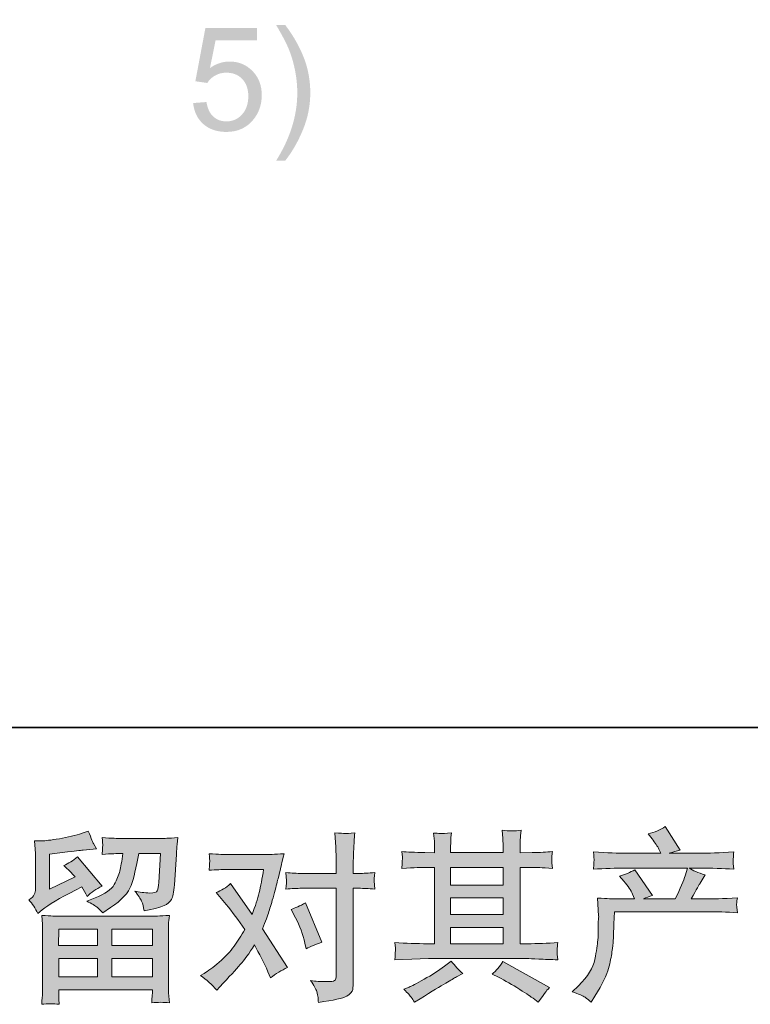
# Model space of a CAD drawing. Units: inches. Extents: x 853 to 3968, y -348 to 1516.
# Drawn here: x 1412 to 1708, y -348 to 51 of the extents above; entities that cross this region are included whole.
import ezdxf

# ---------------------------------------------------------------- set-up
doc = ezdxf.new("R2010")
doc.units = ezdxf.units.IN
doc.header["$MEASUREMENT"] = 0
doc.layers.add('图层 1', color=7, linetype='Continuous')

msp = doc.modelspace()

# ---------------------------------------------------------------- hatches: boundary and pattern name
at = {"layer": '图层 1'}
h = msp.add_hatch(color=7, dxfattribs=at)
h.dxf.hatch_style = 2
edge = h.paths.add_edge_path()
edge.add_spline(control_points=[(1482.35, 17.69), (1482.35, 17.69), (1487.75, 18.11), (1487.75, 18.11), (1488.15, 15.5), (1489.1, 13.52), (1490.54, 12.21), (1491.97, 10.89), (1493.74, 10.26), (1495.86, 10.26), (1498.35, 10.26), (1500.45, 11.18), (1502.15, 13.04), (1503.87, 14.91), (1504.72, 17.4), (1504.72, 20.5), (1504.72, 23.43), (1503.9, 25.74), (1502.26, 27.45), (1500.64, 29.16), (1498.47, 30.01), (1495.76, 30.01), (1494.08, 30.01), (1492.57, 29.62), (1491.28, 28.84), (1489.91, 28.09), (1488.85, 27.06), (1488.1, 25.84), (1488.1, 25.84), (1483.25, 26.52), (1483.25, 26.52), (1483.25, 26.52), (1487.31, 48.09), (1487.31, 48.09), (1487.31, 48.09), (1508.18, 48.09), (1508.18, 48.09), (1508.18, 48.09), (1508.18, 43.14), (1508.18, 43.14), (1508.18, 43.14), (1491.45, 43.14), (1491.45, 43.14), (1491.45, 43.14), (1489.18, 31.92), (1489.18, 31.92), (1491.71, 33.65), (1494.32, 34.52), (1497.12, 34.52), (1500.78, 34.52), (1503.87, 33.26), (1506.37, 30.72), (1508.91, 28.18), (1510.17, 24.91), (1510.17, 20.91), (1510.17, 17.13), (1509.07, 13.84), (1506.84, 11.08), (1504.15, 7.69), (1500.47, 5.99), (1495.81, 5.99), (1492, 5.99), (1488.87, 7.06), (1486.49, 9.18), (1484.07, 11.33), (1482.7, 14.16), (1482.35, 17.69)], knot_values=[0, 0, 0, 0, 0.352778, 0.352778, 0.352778, 0.705556, 0.705556, 0.705556, 1.058333, 1.058333, 1.058333, 1.411111, 1.411111, 1.411111, 1.763889, 1.763889, 1.763889, 2.116667, 2.116667, 2.116667, 2.469444, 2.469444, 2.469444, 2.822222, 2.822222, 2.822222, 3.175, 3.175, 3.175, 3.527778, 3.527778, 3.527778, 3.880556, 3.880556, 3.880556, 4.233333, 4.233333, 4.233333, 4.586111, 4.586111, 4.586111, 4.938889, 4.938889, 4.938889, 5.291667, 5.291667, 5.291667, 5.644444, 5.644444, 5.644444, 5.997222, 5.997222, 5.997222, 6.35, 6.35, 6.35, 6.702778, 6.702778, 6.702778, 7.055556, 7.055556, 7.055556, 7.408333, 7.408333, 7.408333, 7.761111, 7.761111, 7.761111, 7.761111], degree=3, periodic=0)
edge.add_line((1482.35, 17.69), (1482.35, 17.69))
h = msp.add_hatch(color=7, dxfattribs=at)
h.dxf.hatch_style = 2
edge = h.paths.add_edge_path()
edge.add_spline(control_points=[(1519.72, -5.62), (1519.72, -5.62), (1516.03, -5.62), (1516.03, -5.62), (1521.74, 3.52), (1524.58, 12.67), (1524.58, 21.84), (1524.58, 25.43), (1524.15, 28.99), (1523.33, 32.5), (1522.69, 35.35), (1521.79, 38.11), (1520.62, 40.74), (1519.89, 42.45), (1518.34, 45.31), (1516.03, 49.31), (1516.03, 49.31), (1519.72, 49.31), (1519.72, 49.31), (1523.33, 44.53), (1525.94, 39.72), (1527.69, 34.89), (1529.13, 30.74), (1529.85, 26.38), (1529.85, 21.87), (1529.85, 16.72), (1528.89, 11.74), (1526.91, 6.94), (1524.94, 2.16), (1522.56, -2.04), (1519.72, -5.62)], knot_values=[0, 0, 0, 0, 0.352778, 0.352778, 0.352778, 0.705556, 0.705556, 0.705556, 1.058333, 1.058333, 1.058333, 1.411111, 1.411111, 1.411111, 1.763889, 1.763889, 1.763889, 2.116667, 2.116667, 2.116667, 2.469444, 2.469444, 2.469444, 2.822222, 2.822222, 2.822222, 3.175, 3.175, 3.175, 3.527778, 3.527778, 3.527778, 3.527778], degree=3, periodic=0)
edge.add_line((1519.72, -5.62), (1519.72, -5.62))
h = msp.add_hatch(color=7, dxfattribs=at)
h.dxf.hatch_style = 2
h.paths.add_polyline_path([(1427.82, -317.15), (1443.55, -317.15), (1443.55, -323.88), (1427.75, -323.88)])
edge = h.paths.add_edge_path()
edge.add_spline(control_points=[(1419.42, -310.81), (1419.42, -310.81), (1421.09, -309.42), (1421.09, -309.42), (1423.7, -307.27), (1428.21, -304.59), (1434.6, -301.37), (1434.6, -301.37), (1437.24, -300.05), (1437.24, -300.05), (1438.02, -301.27), (1438.72, -302.56), (1439.36, -303.93), (1440.97, -302.32), (1442.99, -300.93), (1445.43, -299.76), (1445.43, -299.76), (1435.41, -287.9), (1435.41, -287.9), (1433.6, -289.46), (1431.77, -290.64), (1429.92, -291.42), (1431.63, -292.98), (1433.14, -294.49), (1434.46, -295.95), (1434.46, -295.95), (1424.14, -300.93), (1424.14, -300.93), (1424.14, -300.93), (1424.14, -286.73), (1424.14, -286.73), (1424.14, -286.73), (1431.46, -285.85), (1431.46, -285.85), (1435.36, -285.42), (1437.46, -285.17), (1437.75, -285.12), (1437.75, -285.12), (1443.16, -284.61), (1443.16, -284.61), (1443.16, -284.61), (1441.92, -282.42), (1441.92, -282.42), (1441.82, -282.32), (1441.11, -280.66), (1439.8, -277.44), (1439.8, -277.44), (1437.31, -278.32), (1437.31, -278.32), (1434.68, -279.24), (1431.6, -279.98), (1428.09, -280.54), (1424.58, -281.1), (1422.26, -281.39), (1421.16, -281.39), (1421.16, -281.39), (1418.02, -281.39), (1418.02, -281.39), (1418.02, -281.39), (1418.31, -284.83), (1418.31, -284.83), (1418.36, -285.32), (1418.38, -286.39), (1418.38, -288.05), (1418.38, -288.05), (1418.38, -301), (1418.38, -301), (1418.38, -301.78), (1418.24, -302.49), (1417.94, -303.15), (1417.65, -303.81), (1416.92, -304.54), (1415.75, -305.32), (1417.16, -306.93), (1418.38, -308.76), (1419.42, -310.81)], knot_values=[0, 0, 0, 0, 1, 1, 1, 2, 2, 2, 3, 3, 3, 4, 4, 4, 5, 5, 5, 6, 6, 6, 7, 7, 7, 8, 8, 8, 9, 9, 9, 10, 10, 10, 11, 11, 11, 12, 12, 12, 13, 13, 13, 14, 14, 14, 15, 15, 15, 16, 16, 16, 17, 17, 17, 18, 18, 18, 19, 19, 19, 20, 20, 20, 21, 21, 21, 22, 22, 22, 23, 23, 23, 24, 24, 24, 25, 25, 25, 25], degree=3, periodic=0)
edge = h.paths.add_edge_path()
edge.add_spline(control_points=[(1427.99, -347.66), (1427.99, -347.66), (1427.92, -345.61), (1427.92, -345.61), (1427.92, -345.61), (1427.85, -343.49), (1427.85, -343.49), (1427.85, -343.49), (1427.85, -341.74), (1427.85, -341.74), (1427.85, -341.74), (1465.8, -341.74), (1465.8, -341.74), (1465.8, -341.74), (1465.8, -343.35), (1465.8, -343.35), (1465.8, -343.44), (1465.76, -343.88), (1465.69, -344.69), (1465.62, -345.49), (1465.58, -346.3), (1465.58, -347.08), (1467.99, -346.78), (1470.37, -346.78), (1472.7, -347.08), (1472.7, -347.08), (1472.41, -342.98), (1472.41, -342.98), (1472.36, -342.44), (1472.34, -341.1), (1472.34, -338.95), (1472.34, -338.95), (1472.34, -318.56), (1472.34, -318.56), (1472.34, -317.1), (1472.35, -315.95), (1472.37, -315.12), (1472.4, -314.3), (1472.51, -313.12), (1472.7, -311.61), (1468.7, -311.86), (1466.29, -311.98), (1465.46, -311.98), (1465.46, -311.98), (1427.75, -311.98), (1427.75, -311.98), (1427.02, -311.98), (1424.75, -311.86), (1420.94, -311.61), (1420.94, -311.61), (1421.24, -315.2), (1421.24, -315.2), (1421.28, -315.73), (1421.31, -316.88), (1421.31, -318.64), (1421.31, -318.64), (1421.31, -338.81), (1421.31, -338.81), (1421.31, -340.56), (1421.28, -341.98), (1421.24, -343.05), (1421.19, -344.13), (1421.09, -345.66), (1420.94, -347.66), (1423.26, -347.37), (1425.61, -347.37), (1427.99, -347.66)], knot_values=[0, 0, 0, 0, 1, 1, 1, 2, 2, 2, 3, 3, 3, 4, 4, 4, 5, 5, 5, 6, 6, 6, 7, 7, 7, 8, 8, 8, 9, 9, 9, 10, 10, 10, 11, 11, 11, 12, 12, 12, 13, 13, 13, 14, 14, 14, 15, 15, 15, 16, 16, 16, 17, 17, 17, 18, 18, 18, 19, 19, 19, 20, 20, 20, 21, 21, 21, 22, 22, 22, 22], degree=3, periodic=0)
h.paths.add_polyline_path([(1427.85, -329.05), (1443.55, -329.05), (1443.55, -336.56), (1427.85, -336.56)])
h.paths.add_polyline_path([(1449.31, -329.05), (1465.8, -329.05), (1465.8, -336.56), (1449.31, -336.56)])
h.paths.add_polyline_path([(1449.31, -317.15), (1465.8, -317.15), (1465.8, -323.88), (1449.31, -323.88)])
edge = h.paths.add_edge_path()
edge.add_spline(control_points=[(1443.4, -308.34), (1444.1, -308.95), (1444.87, -309.71), (1445.7, -310.59), (1445.7, -310.59), (1448.85, -308.47), (1448.85, -308.47), (1453.33, -305.44), (1456.12, -302.44), (1457.19, -299.49), (1458.26, -296.54), (1459.29, -292.22), (1460.26, -286.51), (1460.26, -286.51), (1469.12, -286.51), (1469.12, -286.51), (1469.12, -286.51), (1468.38, -298.29), (1468.38, -298.29), (1468.29, -299.81), (1468.09, -300.9), (1467.8, -301.61), (1467.51, -302.32), (1466.51, -302.64), (1464.8, -302.54), (1462.6, -302.49), (1460.55, -302.22), (1458.65, -301.73), (1460.12, -303.49), (1461.05, -304.86), (1461.47, -305.86), (1461.88, -306.86), (1462.21, -308.15), (1462.46, -309.71), (1466.46, -308.98), (1469.15, -308.29), (1470.54, -307.66), (1471.93, -307.03), (1472.93, -306.2), (1473.54, -305.2), (1474.15, -304.2), (1474.56, -302.22), (1474.75, -299.25), (1474.75, -299.25), (1475.56, -286.95), (1475.56, -286.95), (1475.56, -286.66), (1475.6, -285.95), (1475.7, -284.81), (1475.8, -283.68), (1475.95, -282.1), (1476.14, -280.1), (1472.38, -280.34), (1470.24, -280.46), (1469.7, -280.46), (1469.7, -280.46), (1452.58, -280.46), (1452.58, -280.46), (1451.9, -280.46), (1449.51, -280.34), (1445.41, -280.1), (1445.6, -281.85), (1445.69, -282.93), (1445.66, -283.34), (1445.64, -283.73), (1445.61, -284.2), (1445.59, -284.68), (1445.57, -285.2), (1445.51, -285.93), (1445.41, -286.88), (1449.36, -286.64), (1451.75, -286.51), (1452.58, -286.51), (1452.58, -286.51), (1453.9, -286.51), (1453.9, -286.51), (1453.41, -289.68), (1452.97, -292.07), (1452.58, -293.68), (1452.19, -295.29), (1451.44, -297.1), (1450.35, -299.1), (1449.25, -301.1), (1446.65, -302.9), (1442.55, -304.51), (1442.55, -304.51), (1439.19, -305.83), (1439.19, -305.83), (1441.29, -306.9), (1442.69, -307.73), (1443.4, -308.34)], knot_values=[0, 0, 0, 0, 1, 1, 1, 2, 2, 2, 3, 3, 3, 4, 4, 4, 5, 5, 5, 6, 6, 6, 7, 7, 7, 8, 8, 8, 9, 9, 9, 10, 10, 10, 11, 11, 11, 12, 12, 12, 13, 13, 13, 14, 14, 14, 15, 15, 15, 16, 16, 16, 17, 17, 17, 18, 18, 18, 19, 19, 19, 20, 20, 20, 21, 21, 21, 22, 22, 22, 23, 23, 23, 24, 24, 24, 25, 25, 25, 26, 26, 26, 27, 27, 27, 28, 28, 28, 29, 29, 29, 30, 30, 30, 30], degree=3, periodic=0)
h = msp.add_hatch(color=7, dxfattribs=at)
h.dxf.hatch_style = 2
edge = h.paths.add_edge_path()
edge.add_spline(control_points=[(1523.87, -312.54), (1525.58, -315.9), (1526.85, -319.34), (1527.68, -322.86), (1527.68, -322.86), (1528.19, -325.12), (1528.19, -325.12), (1530, -324.25), (1532.09, -323.37), (1534.48, -322.49), (1534.48, -322.49), (1527.97, -306.54), (1527.97, -306.54), (1525.63, -307.81), (1523.68, -308.69), (1522.12, -309.17), (1522.12, -309.17), (1523.87, -312.54), (1523.87, -312.54)], knot_values=[0, 0, 0, 0, 1, 1, 1, 2, 2, 2, 3, 3, 3, 4, 4, 4, 5, 5, 5, 6, 6, 6, 6], degree=3, periodic=0)
edge = h.paths.add_edge_path()
edge.add_spline(control_points=[(1491.9, -341.91), (1491.9, -341.91), (1493.14, -340.59), (1493.14, -340.59), (1497, -336.49), (1499.76, -333.49), (1501.45, -331.59), (1503.13, -329.69), (1505.04, -327.03), (1507.19, -323.61), (1509.14, -327.08), (1510.97, -330.69), (1512.68, -334.44), (1512.68, -334.44), (1513.78, -336.93), (1513.78, -336.93), (1515.87, -335.32), (1518.17, -333.91), (1520.65, -332.69), (1520.65, -332.69), (1510.48, -317.1), (1510.48, -317.1), (1511.7, -313.98), (1512.57, -311.61), (1513.08, -310.03), (1513.59, -308.44), (1514.24, -306.25), (1515.02, -303.42), (1515.8, -300.59), (1516.39, -298.37), (1516.78, -296.76), (1516.78, -296.76), (1518.17, -290.95), (1518.17, -290.95), (1518.36, -290.03), (1518.73, -288.56), (1519.26, -286.61), (1515.17, -286.85), (1512.75, -286.98), (1512.02, -286.98), (1512.02, -286.98), (1496, -286.98), (1496, -286.98), (1495.17, -286.98), (1492.78, -286.85), (1488.82, -286.61), (1489.02, -288.32), (1489.1, -289.39), (1489.08, -289.78), (1489.06, -290.17), (1489.03, -290.64), (1489.01, -291.15), (1488.98, -291.66), (1488.92, -292.39), (1488.82, -293.32), (1491.6, -293.12), (1494, -293.03), (1496, -293.03), (1496, -293.03), (1510.92, -293.03), (1510.92, -293.03), (1510.34, -296.73), (1509.74, -299.86), (1509.13, -302.39), (1508.52, -304.93), (1507.56, -307.88), (1506.24, -311.25), (1506.24, -311.25), (1497.53, -298.73), (1497.53, -298.73), (1495.73, -300.39), (1493.78, -301.59), (1491.68, -302.32), (1491.68, -302.32), (1495.7, -307.15), (1495.7, -307.15), (1498.24, -310.27), (1500.78, -313.69), (1503.31, -317.39), (1501.95, -319.78), (1500.5, -322.03), (1498.96, -324.15), (1497.42, -326.27), (1495.41, -328.42), (1492.92, -330.56), (1490.43, -332.71), (1488.39, -334.25), (1486.78, -335.17), (1486.78, -335.17), (1485.31, -336.05), (1485.31, -336.05), (1487.8, -337.71), (1489.99, -339.66), (1491.9, -341.91)], knot_values=[0, 0, 0, 0, 1, 1, 1, 2, 2, 2, 3, 3, 3, 4, 4, 4, 5, 5, 5, 6, 6, 6, 7, 7, 7, 8, 8, 8, 9, 9, 9, 10, 10, 10, 11, 11, 11, 12, 12, 12, 13, 13, 13, 14, 14, 14, 15, 15, 15, 16, 16, 16, 17, 17, 17, 18, 18, 18, 19, 19, 19, 20, 20, 20, 21, 21, 21, 22, 22, 22, 23, 23, 23, 24, 24, 24, 25, 25, 25, 26, 26, 26, 27, 27, 27, 28, 28, 28, 29, 29, 29, 30, 30, 30, 31, 31, 31, 31], degree=3, periodic=0)
edge = h.paths.add_edge_path()
edge.add_spline(control_points=[(1526.34, -300.64), (1526.34, -300.64), (1540.39, -300.64), (1540.39, -300.64), (1540.39, -300.64), (1540.39, -335.69), (1540.39, -335.69), (1540.39, -336.91), (1540.17, -337.69), (1539.73, -338.03), (1539.29, -338.37), (1538.19, -338.52), (1536.44, -338.47), (1534.09, -338.47), (1531.95, -338.32), (1530, -338.03), (1531.31, -339.98), (1532.13, -341.44), (1532.45, -342.44), (1532.77, -343.44), (1532.95, -344.25), (1533, -344.86), (1533.05, -345.47), (1533.09, -346.15), (1533.14, -346.88), (1539.35, -346.05), (1543.17, -345.2), (1544.63, -344.35), (1546.07, -343.49), (1546.89, -342.59), (1547.06, -341.61), (1547.23, -340.64), (1547.31, -339.64), (1547.31, -338.61), (1547.31, -338.61), (1547.31, -300.64), (1547.31, -300.64), (1547.31, -300.64), (1549.58, -300.64), (1549.58, -300.64), (1551.34, -300.64), (1553.49, -300.73), (1556.02, -300.93), (1556.02, -300.93), (1555.73, -297.61), (1555.73, -297.61), (1555.68, -297.27), (1555.78, -296.17), (1556.02, -294.29), (1553.49, -294.49), (1551.34, -294.59), (1549.58, -294.59), (1549.58, -294.59), (1547.31, -294.59), (1547.31, -294.59), (1547.31, -294.59), (1547.31, -289.46), (1547.31, -289.46), (1547.31, -288.1), (1547.36, -286.49), (1547.46, -284.66), (1547.56, -282.83), (1547.7, -280.66), (1547.9, -278.12), (1545.78, -278.37), (1544.45, -278.46), (1543.92, -278.44), (1543.41, -278.42), (1542.02, -278.32), (1539.8, -278.12), (1539.8, -278.12), (1540.17, -283.9), (1540.17, -283.9), (1540.31, -286.2), (1540.39, -288.07), (1540.39, -289.54), (1540.39, -289.54), (1540.39, -294.59), (1540.39, -294.59), (1540.39, -294.59), (1526.34, -294.59), (1526.34, -294.59), (1524.53, -294.59), (1522.39, -294.49), (1519.9, -294.29), (1519.9, -294.29), (1520.19, -297.61), (1520.19, -297.61), (1520.24, -298), (1520.14, -299.1), (1519.9, -300.93), (1522.39, -300.73), (1524.53, -300.64), (1526.34, -300.64)], knot_values=[0, 0, 0, 0, 1, 1, 1, 2, 2, 2, 3, 3, 3, 4, 4, 4, 5, 5, 5, 6, 6, 6, 7, 7, 7, 8, 8, 8, 9, 9, 9, 10, 10, 10, 11, 11, 11, 12, 12, 12, 13, 13, 13, 14, 14, 14, 15, 15, 15, 16, 16, 16, 17, 17, 17, 18, 18, 18, 19, 19, 19, 20, 20, 20, 21, 21, 21, 22, 22, 22, 23, 23, 23, 24, 24, 24, 25, 25, 25, 26, 26, 26, 27, 27, 27, 28, 28, 28, 29, 29, 29, 30, 30, 30, 31, 31, 31, 31], degree=3, periodic=0)
h = msp.add_hatch(color=7, dxfattribs=at)
h.dxf.hatch_style = 2
h.paths.add_polyline_path([(1586.78, -316.47), (1608.05, -316.47), (1608.05, -323.1), (1586.78, -323.1)])
edge = h.paths.add_edge_path()
edge.add_spline(control_points=[(1564.14, -329.59), (1564.14, -329.59), (1571.02, -329.37), (1571.02, -329.37), (1571.02, -329.37), (1577.83, -329.15), (1577.83, -329.15), (1577.83, -329.15), (1617.61, -329.15), (1617.61, -329.15), (1618.54, -329.15), (1620.17, -329.2), (1622.51, -329.32), (1624.85, -329.44), (1627.44, -329.54), (1630.27, -329.59), (1630.27, -329.59), (1629.98, -327.27), (1629.98, -327.27), (1629.93, -327.17), (1629.92, -326.86), (1629.94, -326.32), (1629.96, -325.76), (1629.99, -325.27), (1630.01, -324.81), (1630.04, -324.34), (1630.12, -323.61), (1630.27, -322.66), (1626.07, -322.95), (1621.95, -323.1), (1617.9, -323.1), (1617.9, -323.1), (1614.98, -323.1), (1614.98, -323.1), (1614.98, -323.1), (1614.98, -292.17), (1614.98, -292.17), (1614.98, -292.17), (1620.24, -292.17), (1620.24, -292.17), (1621.17, -292.17), (1623.78, -292.29), (1628.07, -292.54), (1628.07, -292.54), (1627.85, -290.37), (1627.85, -290.37), (1627.85, -290.37), (1627.85, -289.17), (1627.85, -289.17), (1627.81, -288.34), (1627.79, -287.81), (1627.82, -287.54), (1627.84, -287.27), (1627.93, -286.68), (1628.07, -285.76), (1625.73, -286), (1623, -286.12), (1619.88, -286.12), (1619.88, -286.12), (1614.98, -286.2), (1614.98, -286.2), (1614.98, -286.2), (1614.98, -283.85), (1614.98, -283.85), (1614.98, -282.78), (1614.99, -281.78), (1615.01, -280.88), (1615.04, -279.98), (1615.15, -278.71), (1615.34, -277.05), (1612.92, -277.44), (1610.37, -277.46), (1607.68, -277.12), (1607.68, -277.12), (1607.9, -280.49), (1607.9, -280.49), (1608, -282), (1608.05, -283.1), (1608.05, -283.78), (1608.05, -283.78), (1608.05, -286.12), (1608.05, -286.12), (1608.05, -286.12), (1586.78, -286.12), (1586.78, -286.12), (1586.78, -286.12), (1586.78, -284), (1586.78, -284), (1586.78, -283.03), (1586.79, -282.15), (1586.82, -281.39), (1586.84, -280.63), (1586.95, -279.56), (1587.15, -278.15), (1584.82, -278.39), (1583.29, -278.49), (1582.56, -278.44), (1581.84, -278.39), (1580.95, -278.32), (1579.88, -278.22), (1579.88, -278.22), (1580.17, -281.51), (1580.17, -281.51), (1580.22, -282), (1580.24, -282.93), (1580.24, -284.29), (1580.24, -284.29), (1580.24, -286.2), (1580.24, -286.2), (1580.24, -286.2), (1576.36, -286.12), (1576.36, -286.12), (1572.27, -286.07), (1569.14, -285.95), (1567, -285.76), (1567, -285.76), (1567.22, -288.07), (1567.22, -288.07), (1567.22, -288.44), (1567.19, -289.07), (1567.14, -289.93), (1567.1, -290.78), (1567.05, -291.66), (1567, -292.54), (1572.22, -292.29), (1575.32, -292.17), (1576.29, -292.17), (1576.29, -292.17), (1580.24, -292.17), (1580.24, -292.17), (1580.24, -292.17), (1580.24, -323.1), (1580.24, -323.1), (1580.24, -323.1), (1577.46, -323.1), (1577.46, -323.1), (1573.02, -323.1), (1568.58, -322.95), (1564.14, -322.66), (1564.14, -322.66), (1564.36, -324.95), (1564.36, -324.95), (1564.36, -325.1), (1564.36, -325.47), (1564.36, -326.05), (1564.32, -326.66), (1564.24, -327.83), (1564.14, -329.59)], knot_values=[0, 0, 0, 0, 1, 1, 1, 2, 2, 2, 3, 3, 3, 4, 4, 4, 5, 5, 5, 6, 6, 6, 7, 7, 7, 8, 8, 8, 9, 9, 9, 10, 10, 10, 11, 11, 11, 12, 12, 12, 13, 13, 13, 14, 14, 14, 15, 15, 15, 16, 16, 16, 17, 17, 17, 18, 18, 18, 19, 19, 19, 20, 20, 20, 21, 21, 21, 22, 22, 22, 23, 23, 23, 24, 24, 24, 25, 25, 25, 26, 26, 26, 27, 27, 27, 28, 28, 28, 29, 29, 29, 30, 30, 30, 31, 31, 31, 32, 32, 32, 33, 33, 33, 34, 34, 34, 35, 35, 35, 36, 36, 36, 37, 37, 37, 38, 38, 38, 39, 39, 39, 40, 40, 40, 41, 41, 41, 42, 42, 42, 43, 43, 43, 44, 44, 44, 45, 45, 45, 46, 46, 46, 47, 47, 47, 48, 48, 48, 49, 49, 49, 49], degree=3, periodic=0)
h.paths.add_polyline_path([(1586.78, -304.56), (1608.05, -304.56), (1608.05, -311.29), (1586.78, -311.29)])
h.paths.add_polyline_path([(1586.78, -292.17), (1608.05, -292.17), (1608.05, -299.39), (1586.78, -299.39)])
edge = h.paths.add_edge_path()
edge.add_spline(control_points=[(1570.83, -344.83), (1571.22, -345.37), (1571.63, -346.03), (1572.07, -346.81), (1572.07, -346.81), (1574.41, -345.42), (1574.41, -345.42), (1579.29, -342.39), (1582.74, -340.27), (1584.77, -339.08), (1586.79, -337.88), (1588.24, -337.05), (1589.12, -336.56), (1589.12, -336.56), (1591.68, -335.17), (1591.68, -335.17), (1590.07, -333.71), (1588.51, -332.03), (1587, -330.13), (1587, -330.13), (1584.22, -332.25), (1584.22, -332.25), (1581.88, -334), (1579.13, -335.76), (1575.99, -337.52), (1572.84, -339.27), (1570.83, -340.32), (1569.95, -340.66), (1569.95, -340.66), (1567.83, -341.54), (1567.83, -341.54), (1569.44, -343.2), (1570.44, -344.3), (1570.83, -344.83)], knot_values=[0, 0, 0, 0, 1, 1, 1, 2, 2, 2, 3, 3, 3, 4, 4, 4, 5, 5, 5, 6, 6, 6, 7, 7, 7, 8, 8, 8, 9, 9, 9, 10, 10, 10, 11, 11, 11, 11], degree=3, periodic=0)
edge = h.paths.add_edge_path()
edge.add_spline(control_points=[(1606.17, -336.71), (1608.95, -338.08), (1611.82, -339.71), (1614.77, -341.61), (1617.72, -343.52), (1619.54, -344.71), (1620.22, -345.2), (1620.22, -345.2), (1622.27, -346.81), (1622.27, -346.81), (1622.27, -346.81), (1623.66, -344.98), (1623.66, -344.98), (1623.66, -344.98), (1625.2, -342.78), (1625.2, -342.78), (1625.49, -342.35), (1626.03, -341.71), (1626.81, -340.88), (1626.81, -340.88), (1608, -330.27), (1608, -330.27), (1606.68, -332.32), (1605.22, -334.05), (1603.61, -335.47), (1603.61, -335.47), (1606.17, -336.71), (1606.17, -336.71)], knot_values=[0, 0, 0, 0, 1, 1, 1, 2, 2, 2, 3, 3, 3, 4, 4, 4, 5, 5, 5, 6, 6, 6, 7, 7, 7, 8, 8, 8, 9, 9, 9, 9], degree=3, periodic=0)
h = msp.add_hatch(color=7, dxfattribs=at)
h.dxf.hatch_style = 2
edge = h.paths.add_edge_path()
edge.add_spline(control_points=[(1636.05, -342.61), (1636.05, -342.61), (1638.61, -340.13), (1638.61, -340.13), (1642.42, -336.42), (1644.64, -332.86), (1645.27, -329.44), (1645.9, -326.03), (1646.29, -323.44), (1646.44, -321.69), (1646.59, -319.93), (1646.65, -318.25), (1646.62, -316.64), (1646.6, -315.03), (1646.62, -313.93), (1646.7, -313.37), (1646.77, -312.81), (1646.81, -312.44), (1646.81, -312.25), (1646.81, -312.25), (1646.73, -311.81), (1646.73, -311.81), (1646.73, -311.81), (1646.37, -304.59), (1646.37, -304.59), (1650.42, -304.83), (1652.86, -304.95), (1653.69, -304.95), (1653.69, -304.95), (1661.3, -304.95), (1661.3, -304.95), (1661.3, -304.95), (1660.49, -302.98), (1660.49, -302.98), (1659.86, -301.47), (1658.71, -299.73), (1657.05, -297.78), (1657.05, -297.78), (1655.22, -295.66), (1655.22, -295.66), (1657.56, -295.07), (1659.64, -294.22), (1661.44, -293.1), (1661.44, -293.1), (1668.61, -303.49), (1668.61, -303.49), (1667.3, -303.93), (1666.08, -304.42), (1664.95, -304.95), (1664.95, -304.95), (1677.83, -304.95), (1677.83, -304.95), (1679.93, -300.56), (1681.27, -297.44), (1681.86, -295.56), (1681.86, -295.56), (1682.81, -292.46), (1682.81, -292.46), (1682.81, -292.46), (1658.22, -292.46), (1658.22, -292.46), (1653.69, -292.46), (1649.17, -292.61), (1644.68, -292.9), (1644.78, -291.93), (1644.84, -291.17), (1644.87, -290.66), (1644.89, -290.12), (1644.92, -289.68), (1644.94, -289.32), (1644.97, -288.95), (1644.88, -287.81), (1644.68, -285.9), (1650.34, -286.24), (1654.86, -286.42), (1658.22, -286.42), (1658.22, -286.42), (1671.98, -286.42), (1671.98, -286.42), (1671.98, -286.42), (1671.25, -284.81), (1671.25, -284.81), (1670.66, -283.59), (1669.73, -282.17), (1668.47, -280.56), (1668.47, -280.56), (1666.86, -278.59), (1666.86, -278.59), (1669.59, -277.9), (1671.91, -276.9), (1673.81, -275.59), (1673.81, -275.59), (1679.88, -285.17), (1679.88, -285.17), (1678.42, -285.51), (1676.91, -285.93), (1675.34, -286.42), (1675.34, -286.42), (1687.93, -286.42), (1687.93, -286.42), (1691.25, -286.42), (1695.81, -286.24), (1701.61, -285.9), (1701.52, -286.88), (1701.46, -287.64), (1701.43, -288.17), (1701.41, -288.73), (1701.38, -289.22), (1701.36, -289.66), (1701.33, -290.12), (1701.35, -290.42), (1701.39, -290.56), (1701.39, -290.56), (1701.61, -292.9), (1701.61, -292.9), (1697.13, -292.61), (1692.61, -292.46), (1688.08, -292.46), (1688.08, -292.46), (1683.54, -292.46), (1683.54, -292.46), (1684.95, -293.39), (1687.1, -294.32), (1689.98, -295.2), (1689.98, -295.2), (1687.93, -298.59), (1687.93, -298.59), (1687.74, -298.88), (1686.54, -301), (1684.35, -304.95), (1684.35, -304.95), (1690.27, -304.95), (1690.27, -304.95), (1692.76, -304.95), (1697.03, -304.81), (1703.08, -304.51), (1702.93, -305.37), (1702.83, -306.03), (1702.79, -306.47), (1702.74, -306.93), (1702.72, -307.27), (1702.75, -307.54), (1702.77, -307.78), (1702.88, -308.81), (1703.08, -310.56), (1698.83, -310.27), (1694.57, -310.12), (1690.27, -310.12), (1690.27, -310.12), (1653.25, -310.12), (1653.25, -310.12), (1653.1, -312.32), (1652.99, -314.51), (1652.92, -316.73), (1652.84, -318.95), (1652.77, -320.66), (1652.7, -321.83), (1652.62, -323), (1652.45, -324.54), (1652.19, -326.44), (1651.92, -328.34), (1651.47, -330.56), (1650.83, -333.1), (1650.2, -335.64), (1648.34, -339.39), (1645.27, -344.37), (1645.27, -344.37), (1643.73, -346.86), (1643.73, -346.86), (1642.9, -346.08), (1642.09, -345.39), (1641.28, -344.81), (1640.48, -344.22), (1638.73, -343.49), (1636.05, -342.61)], knot_values=[0, 0, 0, 0, 1, 1, 1, 2, 2, 2, 3, 3, 3, 4, 4, 4, 5, 5, 5, 6, 6, 6, 7, 7, 7, 8, 8, 8, 9, 9, 9, 10, 10, 10, 11, 11, 11, 12, 12, 12, 13, 13, 13, 14, 14, 14, 15, 15, 15, 16, 16, 16, 17, 17, 17, 18, 18, 18, 19, 19, 19, 20, 20, 20, 21, 21, 21, 22, 22, 22, 23, 23, 23, 24, 24, 24, 25, 25, 25, 26, 26, 26, 27, 27, 27, 28, 28, 28, 29, 29, 29, 30, 30, 30, 31, 31, 31, 32, 32, 32, 33, 33, 33, 34, 34, 34, 35, 35, 35, 36, 36, 36, 37, 37, 37, 38, 38, 38, 39, 39, 39, 40, 40, 40, 41, 41, 41, 42, 42, 42, 43, 43, 43, 44, 44, 44, 45, 45, 45, 46, 46, 46, 47, 47, 47, 48, 48, 48, 49, 49, 49, 50, 50, 50, 51, 51, 51, 52, 52, 52, 53, 53, 53, 54, 54, 54, 55, 55, 55, 56, 56, 56, 57, 57, 57, 58, 58, 58, 58], degree=3, periodic=0)

# ---------------------------------------------------------------- linework, layer by layer
at = {"layer": '图层 1', "color": 7, "lineweight": 35}
msp.add_lwpolyline([(3968.24, -235.4), (853.01, -235.4), (853.01, 1393.12), (3968.24, 1393.12), (3968.24, -235.4)], dxfattribs=at)
at = {"layer": '图层 1', "color": 7, "lineweight": 0}
for points in [[(1586.78, -292.17), (1608.05, -292.17), (1608.05, -299.39), (1586.78, -299.39), (1586.78, -292.17)], [(1586.78, -304.56), (1608.05, -304.56), (1608.05, -311.29), (1586.78, -311.29), (1586.78, -304.56)], [(1427.82, -317.15), (1443.55, -317.15), (1443.55, -323.88), (1427.75, -323.88), (1427.82, -317.15)], [(1449.31, -317.15), (1465.8, -317.15), (1465.8, -323.88), (1449.31, -323.88), (1449.31, -317.15)], [(1586.78, -316.47), (1608.05, -316.47), (1608.05, -323.1), (1586.78, -323.1), (1586.78, -316.47)], [(1427.85, -329.05), (1443.55, -329.05), (1443.55, -336.56), (1427.85, -336.56), (1427.85, -329.05)], [(1449.31, -329.05), (1465.8, -329.05), (1465.8, -336.56), (1449.31, -336.56), (1449.31, -329.05)]]:
    msp.add_lwpolyline(points, dxfattribs=at)
for points, knots in [([(1419.42, -310.81), (1419.42, -310.81), (1421.09, -309.42), (1421.09, -309.42), (1423.7, -307.27), (1428.21, -304.59), (1434.6, -301.37), (1434.6, -301.37), (1437.24, -300.05), (1437.24, -300.05), (1438.02, -301.27), (1438.72, -302.56), (1439.36, -303.93), (1440.97, -302.32), (1442.99, -300.93), (1445.43, -299.76), (1445.43, -299.76), (1435.41, -287.9), (1435.41, -287.9), (1433.6, -289.46), (1431.77, -290.64), (1429.92, -291.42), (1431.63, -292.98), (1433.14, -294.49), (1434.46, -295.95), (1434.46, -295.95), (1424.14, -300.93), (1424.14, -300.93), (1424.14, -300.93), (1424.14, -286.73), (1424.14, -286.73), (1424.14, -286.73), (1431.46, -285.85), (1431.46, -285.85), (1435.36, -285.42), (1437.46, -285.17), (1437.75, -285.12), (1437.75, -285.12), (1443.16, -284.61), (1443.16, -284.61), (1443.16, -284.61), (1441.92, -282.42), (1441.92, -282.42), (1441.82, -282.32), (1441.11, -280.66), (1439.8, -277.44), (1439.8, -277.44), (1437.31, -278.32), (1437.31, -278.32), (1434.68, -279.24), (1431.6, -279.98), (1428.09, -280.54), (1424.58, -281.1), (1422.26, -281.39), (1421.16, -281.39), (1421.16, -281.39), (1418.02, -281.39), (1418.02, -281.39), (1418.02, -281.39), (1418.31, -284.83), (1418.31, -284.83), (1418.36, -285.32), (1418.38, -286.39), (1418.38, -288.05), (1418.38, -288.05), (1418.38, -301), (1418.38, -301), (1418.38, -301.78), (1418.24, -302.49), (1417.94, -303.15), (1417.65, -303.81), (1416.92, -304.54), (1415.75, -305.32), (1417.16, -306.93), (1418.38, -308.76), (1419.42, -310.81)], [0, 0, 0, 0, 1, 1, 1, 2, 2, 2, 3, 3, 3, 4, 4, 4, 5, 5, 5, 6, 6, 6, 7, 7, 7, 8, 8, 8, 9, 9, 9, 10, 10, 10, 11, 11, 11, 12, 12, 12, 13, 13, 13, 14, 14, 14, 15, 15, 15, 16, 16, 16, 17, 17, 17, 18, 18, 18, 19, 19, 19, 20, 20, 20, 21, 21, 21, 22, 22, 22, 23, 23, 23, 24, 24, 24, 25, 25, 25, 25]), ([(1526.34, -300.64), (1526.34, -300.64), (1540.39, -300.64), (1540.39, -300.64), (1540.39, -300.64), (1540.39, -335.69), (1540.39, -335.69), (1540.39, -336.91), (1540.17, -337.69), (1539.73, -338.03), (1539.29, -338.37), (1538.19, -338.52), (1536.44, -338.47), (1534.09, -338.47), (1531.95, -338.32), (1530, -338.03), (1531.31, -339.98), (1532.13, -341.44), (1532.45, -342.44), (1532.77, -343.44), (1532.95, -344.25), (1533, -344.86), (1533.05, -345.47), (1533.09, -346.15), (1533.14, -346.88), (1539.35, -346.05), (1543.17, -345.2), (1544.63, -344.35), (1546.07, -343.49), (1546.89, -342.59), (1547.06, -341.61), (1547.23, -340.64), (1547.31, -339.64), (1547.31, -338.61), (1547.31, -338.61), (1547.31, -300.64), (1547.31, -300.64), (1547.31, -300.64), (1549.58, -300.64), (1549.58, -300.64), (1551.34, -300.64), (1553.49, -300.73), (1556.02, -300.93), (1556.02, -300.93), (1555.73, -297.61), (1555.73, -297.61), (1555.68, -297.27), (1555.78, -296.17), (1556.02, -294.29), (1553.49, -294.49), (1551.34, -294.59), (1549.58, -294.59), (1549.58, -294.59), (1547.31, -294.59), (1547.31, -294.59), (1547.31, -294.59), (1547.31, -289.46), (1547.31, -289.46), (1547.31, -288.1), (1547.36, -286.49), (1547.46, -284.66), (1547.56, -282.83), (1547.7, -280.66), (1547.9, -278.12), (1545.78, -278.37), (1544.45, -278.46), (1543.92, -278.44), (1543.41, -278.42), (1542.02, -278.32), (1539.8, -278.12), (1539.8, -278.12), (1540.17, -283.9), (1540.17, -283.9), (1540.31, -286.2), (1540.39, -288.07), (1540.39, -289.54), (1540.39, -289.54), (1540.39, -294.59), (1540.39, -294.59), (1540.39, -294.59), (1526.34, -294.59), (1526.34, -294.59), (1524.53, -294.59), (1522.39, -294.49), (1519.9, -294.29), (1519.9, -294.29), (1520.19, -297.61), (1520.19, -297.61), (1520.24, -298), (1520.14, -299.1), (1519.9, -300.93), (1522.39, -300.73), (1524.53, -300.64), (1526.34, -300.64)], [0, 0, 0, 0, 1, 1, 1, 2, 2, 2, 3, 3, 3, 4, 4, 4, 5, 5, 5, 6, 6, 6, 7, 7, 7, 8, 8, 8, 9, 9, 9, 10, 10, 10, 11, 11, 11, 12, 12, 12, 13, 13, 13, 14, 14, 14, 15, 15, 15, 16, 16, 16, 17, 17, 17, 18, 18, 18, 19, 19, 19, 20, 20, 20, 21, 21, 21, 22, 22, 22, 23, 23, 23, 24, 24, 24, 25, 25, 25, 26, 26, 26, 27, 27, 27, 28, 28, 28, 29, 29, 29, 30, 30, 30, 31, 31, 31, 31]), ([(1564.14, -329.59), (1564.14, -329.59), (1571.02, -329.37), (1571.02, -329.37), (1571.02, -329.37), (1577.83, -329.15), (1577.83, -329.15), (1577.83, -329.15), (1617.61, -329.15), (1617.61, -329.15), (1618.54, -329.15), (1620.17, -329.2), (1622.51, -329.32), (1624.85, -329.44), (1627.44, -329.54), (1630.27, -329.59), (1630.27, -329.59), (1629.98, -327.27), (1629.98, -327.27), (1629.93, -327.17), (1629.92, -326.86), (1629.94, -326.32), (1629.96, -325.76), (1629.99, -325.27), (1630.01, -324.81), (1630.04, -324.34), (1630.12, -323.61), (1630.27, -322.66), (1626.07, -322.95), (1621.95, -323.1), (1617.9, -323.1), (1617.9, -323.1), (1614.98, -323.1), (1614.98, -323.1), (1614.98, -323.1), (1614.98, -292.17), (1614.98, -292.17), (1614.98, -292.17), (1620.24, -292.17), (1620.24, -292.17), (1621.17, -292.17), (1623.78, -292.29), (1628.07, -292.54), (1628.07, -292.54), (1627.85, -290.37), (1627.85, -290.37), (1627.85, -290.37), (1627.85, -289.17), (1627.85, -289.17), (1627.81, -288.34), (1627.79, -287.81), (1627.82, -287.54), (1627.84, -287.27), (1627.93, -286.68), (1628.07, -285.76), (1625.73, -286), (1623, -286.12), (1619.88, -286.12), (1619.88, -286.12), (1614.98, -286.2), (1614.98, -286.2), (1614.98, -286.2), (1614.98, -283.85), (1614.98, -283.85), (1614.98, -282.78), (1614.99, -281.78), (1615.01, -280.88), (1615.04, -279.98), (1615.15, -278.71), (1615.34, -277.05), (1612.92, -277.44), (1610.37, -277.46), (1607.68, -277.12), (1607.68, -277.12), (1607.9, -280.49), (1607.9, -280.49), (1608, -282), (1608.05, -283.1), (1608.05, -283.78), (1608.05, -283.78), (1608.05, -286.12), (1608.05, -286.12), (1608.05, -286.12), (1586.78, -286.12), (1586.78, -286.12), (1586.78, -286.12), (1586.78, -284), (1586.78, -284), (1586.78, -283.03), (1586.79, -282.15), (1586.82, -281.39), (1586.84, -280.63), (1586.95, -279.56), (1587.15, -278.15), (1584.82, -278.39), (1583.29, -278.49), (1582.56, -278.44), (1581.84, -278.39), (1580.95, -278.32), (1579.88, -278.22), (1579.88, -278.22), (1580.17, -281.51), (1580.17, -281.51), (1580.22, -282), (1580.24, -282.93), (1580.24, -284.29), (1580.24, -284.29), (1580.24, -286.2), (1580.24, -286.2), (1580.24, -286.2), (1576.36, -286.12), (1576.36, -286.12), (1572.27, -286.07), (1569.14, -285.95), (1567, -285.76), (1567, -285.76), (1567.22, -288.07), (1567.22, -288.07), (1567.22, -288.44), (1567.19, -289.07), (1567.14, -289.93), (1567.1, -290.78), (1567.05, -291.66), (1567, -292.54), (1572.22, -292.29), (1575.32, -292.17), (1576.29, -292.17), (1576.29, -292.17), (1580.24, -292.17), (1580.24, -292.17), (1580.24, -292.17), (1580.24, -323.1), (1580.24, -323.1), (1580.24, -323.1), (1577.46, -323.1), (1577.46, -323.1), (1573.02, -323.1), (1568.58, -322.95), (1564.14, -322.66), (1564.14, -322.66), (1564.36, -324.95), (1564.36, -324.95), (1564.36, -325.1), (1564.36, -325.47), (1564.36, -326.05), (1564.32, -326.66), (1564.24, -327.83), (1564.14, -329.59)], [0, 0, 0, 0, 1, 1, 1, 2, 2, 2, 3, 3, 3, 4, 4, 4, 5, 5, 5, 6, 6, 6, 7, 7, 7, 8, 8, 8, 9, 9, 9, 10, 10, 10, 11, 11, 11, 12, 12, 12, 13, 13, 13, 14, 14, 14, 15, 15, 15, 16, 16, 16, 17, 17, 17, 18, 18, 18, 19, 19, 19, 20, 20, 20, 21, 21, 21, 22, 22, 22, 23, 23, 23, 24, 24, 24, 25, 25, 25, 26, 26, 26, 27, 27, 27, 28, 28, 28, 29, 29, 29, 30, 30, 30, 31, 31, 31, 32, 32, 32, 33, 33, 33, 34, 34, 34, 35, 35, 35, 36, 36, 36, 37, 37, 37, 38, 38, 38, 39, 39, 39, 40, 40, 40, 41, 41, 41, 42, 42, 42, 43, 43, 43, 44, 44, 44, 45, 45, 45, 46, 46, 46, 47, 47, 47, 48, 48, 48, 49, 49, 49, 49]), ([(1636.05, -342.61), (1636.05, -342.61), (1638.61, -340.13), (1638.61, -340.13), (1642.42, -336.42), (1644.64, -332.86), (1645.27, -329.44), (1645.9, -326.03), (1646.29, -323.44), (1646.44, -321.69), (1646.59, -319.93), (1646.65, -318.25), (1646.62, -316.64), (1646.6, -315.03), (1646.62, -313.93), (1646.7, -313.37), (1646.77, -312.81), (1646.81, -312.44), (1646.81, -312.25), (1646.81, -312.25), (1646.73, -311.81), (1646.73, -311.81), (1646.73, -311.81), (1646.37, -304.59), (1646.37, -304.59), (1650.42, -304.83), (1652.86, -304.95), (1653.69, -304.95), (1653.69, -304.95), (1661.3, -304.95), (1661.3, -304.95), (1661.3, -304.95), (1660.49, -302.98), (1660.49, -302.98), (1659.86, -301.47), (1658.71, -299.73), (1657.05, -297.78), (1657.05, -297.78), (1655.22, -295.66), (1655.22, -295.66), (1657.56, -295.07), (1659.64, -294.22), (1661.44, -293.1), (1661.44, -293.1), (1668.61, -303.49), (1668.61, -303.49), (1667.3, -303.93), (1666.08, -304.42), (1664.95, -304.95), (1664.95, -304.95), (1677.83, -304.95), (1677.83, -304.95), (1679.93, -300.56), (1681.27, -297.44), (1681.86, -295.56), (1681.86, -295.56), (1682.81, -292.46), (1682.81, -292.46), (1682.81, -292.46), (1658.22, -292.46), (1658.22, -292.46), (1653.69, -292.46), (1649.17, -292.61), (1644.68, -292.9), (1644.78, -291.93), (1644.84, -291.17), (1644.87, -290.66), (1644.89, -290.12), (1644.92, -289.68), (1644.94, -289.32), (1644.97, -288.95), (1644.88, -287.81), (1644.68, -285.9), (1650.34, -286.24), (1654.86, -286.42), (1658.22, -286.42), (1658.22, -286.42), (1671.98, -286.42), (1671.98, -286.42), (1671.98, -286.42), (1671.25, -284.81), (1671.25, -284.81), (1670.66, -283.59), (1669.73, -282.17), (1668.47, -280.56), (1668.47, -280.56), (1666.86, -278.59), (1666.86, -278.59), (1669.59, -277.9), (1671.91, -276.9), (1673.81, -275.59), (1673.81, -275.59), (1679.88, -285.17), (1679.88, -285.17), (1678.42, -285.51), (1676.91, -285.93), (1675.34, -286.42), (1675.34, -286.42), (1687.93, -286.42), (1687.93, -286.42), (1691.25, -286.42), (1695.81, -286.24), (1701.61, -285.9), (1701.52, -286.88), (1701.46, -287.64), (1701.43, -288.17), (1701.41, -288.73), (1701.38, -289.22), (1701.36, -289.66), (1701.33, -290.12), (1701.35, -290.42), (1701.39, -290.56), (1701.39, -290.56), (1701.61, -292.9), (1701.61, -292.9), (1697.13, -292.61), (1692.61, -292.46), (1688.08, -292.46), (1688.08, -292.46), (1683.54, -292.46), (1683.54, -292.46), (1684.95, -293.39), (1687.1, -294.32), (1689.98, -295.2), (1689.98, -295.2), (1687.93, -298.59), (1687.93, -298.59), (1687.74, -298.88), (1686.54, -301), (1684.35, -304.95), (1684.35, -304.95), (1690.27, -304.95), (1690.27, -304.95), (1692.76, -304.95), (1697.03, -304.81), (1703.08, -304.51), (1702.93, -305.37), (1702.83, -306.03), (1702.79, -306.47), (1702.74, -306.93), (1702.72, -307.27), (1702.75, -307.54), (1702.77, -307.78), (1702.88, -308.81), (1703.08, -310.56), (1698.83, -310.27), (1694.57, -310.12), (1690.27, -310.12), (1690.27, -310.12), (1653.25, -310.12), (1653.25, -310.12), (1653.1, -312.32), (1652.99, -314.51), (1652.92, -316.73), (1652.84, -318.95), (1652.77, -320.66), (1652.7, -321.83), (1652.62, -323), (1652.45, -324.54), (1652.19, -326.44), (1651.92, -328.34), (1651.47, -330.56), (1650.83, -333.1), (1650.2, -335.64), (1648.34, -339.39), (1645.27, -344.37), (1645.27, -344.37), (1643.73, -346.86), (1643.73, -346.86), (1642.9, -346.08), (1642.09, -345.39), (1641.28, -344.81), (1640.48, -344.22), (1638.73, -343.49), (1636.05, -342.61)], [0, 0, 0, 0, 1, 1, 1, 2, 2, 2, 3, 3, 3, 4, 4, 4, 5, 5, 5, 6, 6, 6, 7, 7, 7, 8, 8, 8, 9, 9, 9, 10, 10, 10, 11, 11, 11, 12, 12, 12, 13, 13, 13, 14, 14, 14, 15, 15, 15, 16, 16, 16, 17, 17, 17, 18, 18, 18, 19, 19, 19, 20, 20, 20, 21, 21, 21, 22, 22, 22, 23, 23, 23, 24, 24, 24, 25, 25, 25, 26, 26, 26, 27, 27, 27, 28, 28, 28, 29, 29, 29, 30, 30, 30, 31, 31, 31, 32, 32, 32, 33, 33, 33, 34, 34, 34, 35, 35, 35, 36, 36, 36, 37, 37, 37, 38, 38, 38, 39, 39, 39, 40, 40, 40, 41, 41, 41, 42, 42, 42, 43, 43, 43, 44, 44, 44, 45, 45, 45, 46, 46, 46, 47, 47, 47, 48, 48, 48, 49, 49, 49, 50, 50, 50, 51, 51, 51, 52, 52, 52, 53, 53, 53, 54, 54, 54, 55, 55, 55, 56, 56, 56, 57, 57, 57, 58, 58, 58, 58]), ([(1443.4, -308.34), (1444.1, -308.95), (1444.87, -309.71), (1445.7, -310.59), (1445.7, -310.59), (1448.85, -308.47), (1448.85, -308.47), (1453.33, -305.44), (1456.12, -302.44), (1457.19, -299.49), (1458.26, -296.54), (1459.29, -292.22), (1460.26, -286.51), (1460.26, -286.51), (1469.12, -286.51), (1469.12, -286.51), (1469.12, -286.51), (1468.38, -298.29), (1468.38, -298.29), (1468.29, -299.81), (1468.09, -300.9), (1467.8, -301.61), (1467.51, -302.32), (1466.51, -302.64), (1464.8, -302.54), (1462.6, -302.49), (1460.55, -302.22), (1458.65, -301.73), (1460.12, -303.49), (1461.05, -304.86), (1461.47, -305.86), (1461.88, -306.86), (1462.21, -308.15), (1462.46, -309.71), (1466.46, -308.98), (1469.15, -308.29), (1470.54, -307.66), (1471.93, -307.03), (1472.93, -306.2), (1473.54, -305.2), (1474.15, -304.2), (1474.56, -302.22), (1474.75, -299.25), (1474.75, -299.25), (1475.56, -286.95), (1475.56, -286.95), (1475.56, -286.66), (1475.6, -285.95), (1475.7, -284.81), (1475.8, -283.68), (1475.95, -282.1), (1476.14, -280.1), (1472.38, -280.34), (1470.24, -280.46), (1469.7, -280.46), (1469.7, -280.46), (1452.58, -280.46), (1452.58, -280.46), (1451.9, -280.46), (1449.51, -280.34), (1445.41, -280.1), (1445.6, -281.85), (1445.69, -282.93), (1445.66, -283.34), (1445.64, -283.73), (1445.61, -284.2), (1445.59, -284.68), (1445.57, -285.2), (1445.51, -285.93), (1445.41, -286.88), (1449.36, -286.64), (1451.75, -286.51), (1452.58, -286.51), (1452.58, -286.51), (1453.9, -286.51), (1453.9, -286.51), (1453.41, -289.68), (1452.97, -292.07), (1452.58, -293.68), (1452.19, -295.29), (1451.44, -297.1), (1450.35, -299.1), (1449.25, -301.1), (1446.65, -302.9), (1442.55, -304.51), (1442.55, -304.51), (1439.19, -305.83), (1439.19, -305.83), (1441.29, -306.9), (1442.69, -307.73), (1443.4, -308.34)], [0, 0, 0, 0, 1, 1, 1, 2, 2, 2, 3, 3, 3, 4, 4, 4, 5, 5, 5, 6, 6, 6, 7, 7, 7, 8, 8, 8, 9, 9, 9, 10, 10, 10, 11, 11, 11, 12, 12, 12, 13, 13, 13, 14, 14, 14, 15, 15, 15, 16, 16, 16, 17, 17, 17, 18, 18, 18, 19, 19, 19, 20, 20, 20, 21, 21, 21, 22, 22, 22, 23, 23, 23, 24, 24, 24, 25, 25, 25, 26, 26, 26, 27, 27, 27, 28, 28, 28, 29, 29, 29, 30, 30, 30, 30]), ([(1491.9, -341.91), (1491.9, -341.91), (1493.14, -340.59), (1493.14, -340.59), (1497, -336.49), (1499.76, -333.49), (1501.45, -331.59), (1503.13, -329.69), (1505.04, -327.03), (1507.19, -323.61), (1509.14, -327.08), (1510.97, -330.69), (1512.68, -334.44), (1512.68, -334.44), (1513.78, -336.93), (1513.78, -336.93), (1515.87, -335.32), (1518.17, -333.91), (1520.65, -332.69), (1520.65, -332.69), (1510.48, -317.1), (1510.48, -317.1), (1511.7, -313.98), (1512.57, -311.61), (1513.08, -310.03), (1513.59, -308.44), (1514.24, -306.25), (1515.02, -303.42), (1515.8, -300.59), (1516.39, -298.37), (1516.78, -296.76), (1516.78, -296.76), (1518.17, -290.95), (1518.17, -290.95), (1518.36, -290.03), (1518.73, -288.56), (1519.26, -286.61), (1515.17, -286.85), (1512.75, -286.98), (1512.02, -286.98), (1512.02, -286.98), (1496, -286.98), (1496, -286.98), (1495.17, -286.98), (1492.78, -286.85), (1488.82, -286.61), (1489.02, -288.32), (1489.1, -289.39), (1489.08, -289.78), (1489.06, -290.17), (1489.03, -290.64), (1489.01, -291.15), (1488.98, -291.66), (1488.92, -292.39), (1488.82, -293.32), (1491.6, -293.12), (1494, -293.03), (1496, -293.03), (1496, -293.03), (1510.92, -293.03), (1510.92, -293.03), (1510.34, -296.73), (1509.74, -299.86), (1509.13, -302.39), (1508.52, -304.93), (1507.56, -307.88), (1506.24, -311.25), (1506.24, -311.25), (1497.53, -298.73), (1497.53, -298.73), (1495.73, -300.39), (1493.78, -301.59), (1491.68, -302.32), (1491.68, -302.32), (1495.7, -307.15), (1495.7, -307.15), (1498.24, -310.27), (1500.78, -313.69), (1503.31, -317.39), (1501.95, -319.78), (1500.5, -322.03), (1498.96, -324.15), (1497.42, -326.27), (1495.41, -328.42), (1492.92, -330.56), (1490.43, -332.71), (1488.39, -334.25), (1486.78, -335.17), (1486.78, -335.17), (1485.31, -336.05), (1485.31, -336.05), (1487.8, -337.71), (1489.99, -339.66), (1491.9, -341.91)], [0, 0, 0, 0, 1, 1, 1, 2, 2, 2, 3, 3, 3, 4, 4, 4, 5, 5, 5, 6, 6, 6, 7, 7, 7, 8, 8, 8, 9, 9, 9, 10, 10, 10, 11, 11, 11, 12, 12, 12, 13, 13, 13, 14, 14, 14, 15, 15, 15, 16, 16, 16, 17, 17, 17, 18, 18, 18, 19, 19, 19, 20, 20, 20, 21, 21, 21, 22, 22, 22, 23, 23, 23, 24, 24, 24, 25, 25, 25, 26, 26, 26, 27, 27, 27, 28, 28, 28, 29, 29, 29, 30, 30, 30, 31, 31, 31, 31]), ([(1523.87, -312.54), (1525.58, -315.9), (1526.85, -319.34), (1527.68, -322.86), (1527.68, -322.86), (1528.19, -325.12), (1528.19, -325.12), (1530, -324.25), (1532.09, -323.37), (1534.48, -322.49), (1534.48, -322.49), (1527.97, -306.54), (1527.97, -306.54), (1525.63, -307.81), (1523.68, -308.69), (1522.12, -309.17), (1522.12, -309.17), (1523.87, -312.54), (1523.87, -312.54)], [0, 0, 0, 0, 1, 1, 1, 2, 2, 2, 3, 3, 3, 4, 4, 4, 5, 5, 5, 6, 6, 6, 6]), ([(1427.99, -347.66), (1427.99, -347.66), (1427.92, -345.61), (1427.92, -345.61), (1427.92, -345.61), (1427.85, -343.49), (1427.85, -343.49), (1427.85, -343.49), (1427.85, -341.74), (1427.85, -341.74), (1427.85, -341.74), (1465.8, -341.74), (1465.8, -341.74), (1465.8, -341.74), (1465.8, -343.35), (1465.8, -343.35), (1465.8, -343.44), (1465.76, -343.88), (1465.69, -344.69), (1465.62, -345.49), (1465.58, -346.3), (1465.58, -347.08), (1467.99, -346.78), (1470.37, -346.78), (1472.7, -347.08), (1472.7, -347.08), (1472.41, -342.98), (1472.41, -342.98), (1472.36, -342.44), (1472.34, -341.1), (1472.34, -338.95), (1472.34, -338.95), (1472.34, -318.56), (1472.34, -318.56), (1472.34, -317.1), (1472.35, -315.95), (1472.37, -315.12), (1472.4, -314.3), (1472.51, -313.12), (1472.7, -311.61), (1468.7, -311.86), (1466.29, -311.98), (1465.46, -311.98), (1465.46, -311.98), (1427.75, -311.98), (1427.75, -311.98), (1427.02, -311.98), (1424.75, -311.86), (1420.94, -311.61), (1420.94, -311.61), (1421.24, -315.2), (1421.24, -315.2), (1421.28, -315.73), (1421.31, -316.88), (1421.31, -318.64), (1421.31, -318.64), (1421.31, -338.81), (1421.31, -338.81), (1421.31, -340.56), (1421.28, -341.98), (1421.24, -343.05), (1421.19, -344.13), (1421.09, -345.66), (1420.94, -347.66), (1423.26, -347.37), (1425.61, -347.37), (1427.99, -347.66)], [0, 0, 0, 0, 1, 1, 1, 2, 2, 2, 3, 3, 3, 4, 4, 4, 5, 5, 5, 6, 6, 6, 7, 7, 7, 8, 8, 8, 9, 9, 9, 10, 10, 10, 11, 11, 11, 12, 12, 12, 13, 13, 13, 14, 14, 14, 15, 15, 15, 16, 16, 16, 17, 17, 17, 18, 18, 18, 19, 19, 19, 20, 20, 20, 21, 21, 21, 22, 22, 22, 22]), ([(1570.83, -344.83), (1571.22, -345.37), (1571.63, -346.03), (1572.07, -346.81), (1572.07, -346.81), (1574.41, -345.42), (1574.41, -345.42), (1579.29, -342.39), (1582.74, -340.27), (1584.77, -339.08), (1586.79, -337.88), (1588.24, -337.05), (1589.12, -336.56), (1589.12, -336.56), (1591.68, -335.17), (1591.68, -335.17), (1590.07, -333.71), (1588.51, -332.03), (1587, -330.13), (1587, -330.13), (1584.22, -332.25), (1584.22, -332.25), (1581.88, -334), (1579.13, -335.76), (1575.99, -337.52), (1572.84, -339.27), (1570.83, -340.32), (1569.95, -340.66), (1569.95, -340.66), (1567.83, -341.54), (1567.83, -341.54), (1569.44, -343.2), (1570.44, -344.3), (1570.83, -344.83)], [0, 0, 0, 0, 1, 1, 1, 2, 2, 2, 3, 3, 3, 4, 4, 4, 5, 5, 5, 6, 6, 6, 7, 7, 7, 8, 8, 8, 9, 9, 9, 10, 10, 10, 11, 11, 11, 11]), ([(1606.17, -336.71), (1608.95, -338.08), (1611.82, -339.71), (1614.77, -341.61), (1617.72, -343.52), (1619.54, -344.71), (1620.22, -345.2), (1620.22, -345.2), (1622.27, -346.81), (1622.27, -346.81), (1622.27, -346.81), (1623.66, -344.98), (1623.66, -344.98), (1623.66, -344.98), (1625.2, -342.78), (1625.2, -342.78), (1625.49, -342.35), (1626.03, -341.71), (1626.81, -340.88), (1626.81, -340.88), (1608, -330.27), (1608, -330.27), (1606.68, -332.32), (1605.22, -334.05), (1603.61, -335.47), (1603.61, -335.47), (1606.17, -336.71), (1606.17, -336.71)], [0, 0, 0, 0, 1, 1, 1, 2, 2, 2, 3, 3, 3, 4, 4, 4, 5, 5, 5, 6, 6, 6, 7, 7, 7, 8, 8, 8, 9, 9, 9, 9])]:
    msp.add_open_spline(points, degree=3, knots=knots, dxfattribs=at)

doc.saveas('drawing.dxf')
